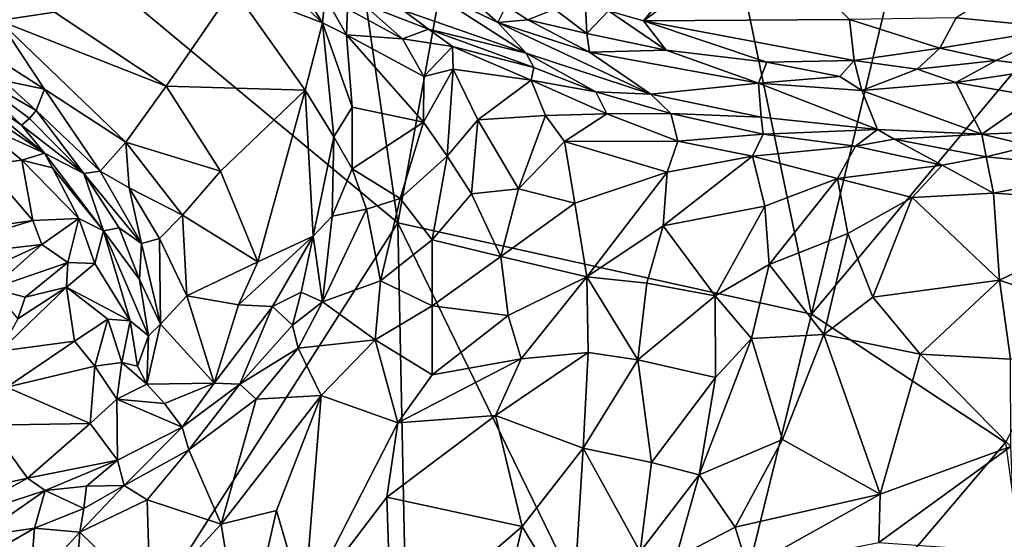
# Model space of a CAD drawing. Extents: x -1.58 to 1.58, y -2.57 to 1.36.
# Drawn here: x -0.38 to -0.04, y -0.21 to -0.03 of the extents above; entities that cross this region are included whole.
import ezdxf

# ---------------------------------------------------------------- set-up
doc = ezdxf.new("R2010")
doc.units = 0

msp = doc.modelspace()

# ---------------------------------------------------------------- linework, layer by layer
for points in [[(-0.00669, 0.27865, -0.25975), (-0.10579, -0.1352, -0.26018), (-0.18463, 0.24381, -0.25906)], [(0.13737, 0.15633, -0.26139), (-0.10579, -0.1352, -0.26018), (-0.00669, 0.27865, -0.25975)], [(-0.18463, 0.24381, -0.25906), (-0.24797, -0.10381, -0.26011), (-0.27902, 0.10954, -0.26)], [(-0.18463, 0.24381, -0.25906), (-0.10579, -0.1352, -0.26018), (-0.24797, -0.10381, -0.26011)], [(0.13737, 0.15633, -0.26139), (-0.03913, -0.17935, -0.26104), (-0.10579, -0.1352, -0.26018)], [(-0.24797, -0.10381, -0.26011), (-0.39228, 0.0163, -0.26209), (-0.27902, 0.10954, -0.26)], [(-0.24797, -0.10381, -0.26011), (-0.38944, -0.32535, -0.26118), (-0.39228, 0.0163, -0.26209)], [(-0.17552, -0.03091, 1.28065), (-0.16358, -0.03443, 1.28236), (-0.13708, -0.00209, 1.28583)], [(-0.16358, -0.03443, 1.28236), (-0.12204, -0.00391, 1.28653), (-0.13708, -0.00209, 1.28583)], [(-0.38506, -0.0343, 1.18933), (-0.36591, -0.03137, 1.18425), (-0.41805, -0.00405, 1.20452)], [(-0.09277, -0.03396, 1.29622), (-0.12204, -0.00391, 1.28653), (-0.16358, -0.03443, 1.28236)], [(-0.01924, -0.03688, 1.31181), (-0.01033, -0.00418, 1.30999), (-0.05613, -0.03334, 1.30302)], [(-0.27384, -0.03503, 1.14864), (-0.28653, -0.01488, 1.16403), (-0.29209, -0.01804, 1.16115)], [(-0.27384, -0.03503, 1.14864), (-0.27288, -0.02618, 1.15569), (-0.28653, -0.01488, 1.16403)], [(-0.30457, -0.02332, 1.16242), (-0.27384, -0.03503, 1.14864), (-0.29209, -0.01804, 1.16115)], [(-0.32757, -0.05685, 1.16527), (-0.30457, -0.02332, 1.16242), (-0.36591, -0.03137, 1.18425)], [(-0.32757, -0.05685, 1.16527), (-0.27976, -0.05821, 1.14286), (-0.30457, -0.02332, 1.16242)], [(-0.27976, -0.05821, 1.14286), (-0.27384, -0.03503, 1.14864), (-0.30457, -0.02332, 1.16242)], [(-0.20384, -0.04551, 1.23552), (-0.24018, -0.02208, 1.2653), (-0.24605, -0.03086, 1.20573)], [(-0.21362, -0.03496, 1.26067), (-0.22849, -0.02183, 1.28525), (-0.24018, -0.02208, 1.2653)], [(-0.20384, -0.04551, 1.23552), (-0.21362, -0.03496, 1.26067), (-0.24018, -0.02208, 1.2653)], [(-0.21362, -0.03496, 1.26067), (-0.21073, -0.02928, 1.27958), (-0.22849, -0.02183, 1.28525)], [(-0.27384, -0.03503, 1.14864), (-0.26555, -0.03918, 1.14925), (-0.27288, -0.02618, 1.15569)], [(-0.26555, -0.03918, 1.14925), (-0.26528, -0.03027, 1.15972), (-0.27288, -0.02618, 1.15569)], [(-0.18304, -0.03877, 1.27436), (-0.18374, -0.0246, 1.28277), (-0.19409, -0.0304, 1.27819)], [(-0.18304, -0.03877, 1.27436), (-0.17552, -0.03091, 1.28065), (-0.18374, -0.0246, 1.28277)], [(-0.26555, -0.03918, 1.14925), (-0.2464, -0.04063, 1.18311), (-0.26528, -0.03027, 1.15972)], [(-0.26528, -0.03027, 1.15972), (-0.2464, -0.04063, 1.18311), (-0.26004, -0.02852, 1.17968)], [(-0.26004, -0.02852, 1.17968), (-0.2464, -0.04063, 1.18311), (-0.23743, -0.03721, 1.20242)], [(-0.26004, -0.02852, 1.17968), (-0.23743, -0.03721, 1.20242), (-0.24605, -0.03086, 1.20573)], [(-0.21362, -0.03496, 1.26067), (-0.20327, -0.03402, 1.27141), (-0.21073, -0.02928, 1.27958)], [(-0.20327, -0.03402, 1.27141), (-0.19409, -0.0304, 1.27819), (-0.21073, -0.02928, 1.27958)], [(-0.18304, -0.03877, 1.27436), (-0.19409, -0.0304, 1.27819), (-0.20327, -0.03402, 1.27141)], [(-0.38506, -0.0343, 1.18933), (-0.32757, -0.05685, 1.16527), (-0.36591, -0.03137, 1.18425)], [(-0.23743, -0.03721, 1.20242), (-0.20384, -0.04551, 1.23552), (-0.24605, -0.03086, 1.20573)], [(-0.18304, -0.03877, 1.27436), (-0.15571, -0.04449, 1.2799), (-0.17552, -0.03091, 1.28065)], [(-0.15571, -0.04449, 1.2799), (-0.16358, -0.03443, 1.28236), (-0.17552, -0.03091, 1.28065)], [(-0.06171, -0.04383, 1.3026), (-0.05613, -0.03334, 1.30302), (-0.09277, -0.03396, 1.29622)], [(-0.06171, -0.04383, 1.3026), (-0.01924, -0.03688, 1.31181), (-0.05613, -0.03334, 1.30302)], [(-0.36942, -0.0579, 1.17608), (-0.38506, -0.0343, 1.18933), (-0.39752, -0.03984, 1.18855)], [(-0.34143, -0.07611, 1.16367), (-0.32757, -0.05685, 1.16527), (-0.38506, -0.0343, 1.18933)], [(-0.36942, -0.0579, 1.17608), (-0.34143, -0.07611, 1.16367), (-0.38506, -0.0343, 1.18933)], [(-0.26994, -0.07429, 1.1347), (-0.27384, -0.03503, 1.14864), (-0.27976, -0.05821, 1.14286)], [(-0.26994, -0.07429, 1.1347), (-0.2636, -0.06406, 1.14007), (-0.27384, -0.03503, 1.14864)], [(-0.27384, -0.03503, 1.14864), (-0.2636, -0.06406, 1.14007), (-0.26555, -0.03918, 1.14925)], [(-0.22918, -0.04323, 1.20325), (-0.23743, -0.03721, 1.20242), (-0.2464, -0.04063, 1.18311)], [(-0.22918, -0.04323, 1.20325), (-0.20121, -0.05043, 1.22503), (-0.23743, -0.03721, 1.20242)], [(-0.20121, -0.05043, 1.22503), (-0.20384, -0.04551, 1.23552), (-0.23743, -0.03721, 1.20242)], [(-0.21362, -0.03496, 1.26067), (-0.18206, -0.04511, 1.26633), (-0.20327, -0.03402, 1.27141)], [(-0.20384, -0.04551, 1.23552), (-0.16099, -0.05958, 1.24462), (-0.21362, -0.03496, 1.26067)], [(-0.16099, -0.05958, 1.24462), (-0.18206, -0.04511, 1.26633), (-0.21362, -0.03496, 1.26067)], [(-0.18206, -0.04511, 1.26633), (-0.18304, -0.03877, 1.27436), (-0.20327, -0.03402, 1.27141)], [(-0.09111, -0.04797, 1.29532), (-0.09277, -0.03396, 1.29622), (-0.16358, -0.03443, 1.28236)], [(-0.12114, -0.04865, 1.28736), (-0.09111, -0.04797, 1.29532), (-0.16358, -0.03443, 1.28236)], [(-0.15571, -0.04449, 1.2799), (-0.12114, -0.04865, 1.28736), (-0.16358, -0.03443, 1.28236)], [(-0.09111, -0.04797, 1.29532), (-0.06171, -0.04383, 1.3026), (-0.09277, -0.03396, 1.29622)], [(-0.04233, -0.04805, 1.30566), (-0.01924, -0.03688, 1.31181), (-0.06171, -0.04383, 1.3026)], [(-0.0228, -0.05052, 1.30616), (-0.01924, -0.03688, 1.31181), (-0.04233, -0.04805, 1.30566)], [(-0.38358, -0.05491, 1.17727), (-0.36942, -0.0579, 1.17608), (-0.39752, -0.03984, 1.18855)], [(-0.23912, -0.06923, 1.17725), (-0.23907, -0.05358, 1.18429), (-0.26555, -0.03918, 1.14925)], [(-0.23912, -0.06923, 1.17725), (-0.26555, -0.03918, 1.14925), (-0.2636, -0.06406, 1.14007)], [(-0.26555, -0.03918, 1.14925), (-0.23907, -0.05358, 1.18429), (-0.2464, -0.04063, 1.18311)], [(-0.18206, -0.04511, 1.26633), (-0.15571, -0.04449, 1.2799), (-0.18304, -0.03877, 1.27436)], [(-0.23907, -0.05358, 1.18429), (-0.22918, -0.04323, 1.20325), (-0.2464, -0.04063, 1.18311)], [(-0.23907, -0.05358, 1.18429), (-0.22894, -0.05099, 1.19714), (-0.22918, -0.04323, 1.20325)], [(-0.22894, -0.05099, 1.19714), (-0.2022, -0.05481, 1.21764), (-0.22918, -0.04323, 1.20325)], [(-0.22918, -0.04323, 1.20325), (-0.2022, -0.05481, 1.21764), (-0.20121, -0.05043, 1.22503)], [(-0.06954, -0.05104, 1.29865), (-0.06171, -0.04383, 1.3026), (-0.09111, -0.04797, 1.29532)], [(-0.06954, -0.05104, 1.29865), (-0.04233, -0.04805, 1.30566), (-0.06171, -0.04383, 1.3026)], [(-0.17987, -0.05875, 1.23038), (-0.16099, -0.05958, 1.24462), (-0.20384, -0.04551, 1.23552)], [(-0.17987, -0.05875, 1.23038), (-0.20384, -0.04551, 1.23552), (-0.20121, -0.05043, 1.22503)], [(-0.18206, -0.04511, 1.26633), (-0.12403, -0.05583, 1.27627), (-0.15571, -0.04449, 1.2799)], [(-0.16099, -0.05958, 1.24462), (-0.12403, -0.05583, 1.27627), (-0.18206, -0.04511, 1.26633)], [(-0.12403, -0.05583, 1.27627), (-0.12114, -0.04865, 1.28736), (-0.15571, -0.04449, 1.2799)], [(-0.39315, -0.06913, 1.12601), (-0.36936, -0.07992, 1.12435), (-0.41376, -0.04964, 1.13477)], [(-0.36936, -0.07992, 1.12435), (-0.40124, -0.05359, 1.13881), (-0.41376, -0.04964, 1.13477)], [(-0.37721, -0.07024, 1.13586), (-0.39852, -0.04994, 1.17351), (-0.40124, -0.05359, 1.13881)], [(-0.37451, -0.06796, 1.16109), (-0.39852, -0.04994, 1.17351), (-0.37721, -0.07024, 1.13586)], [(-0.37451, -0.06796, 1.16109), (-0.3722, -0.06526, 1.1695), (-0.39852, -0.04994, 1.17351)], [(-0.3722, -0.06526, 1.1695), (-0.38358, -0.05491, 1.17727), (-0.39852, -0.04994, 1.17351)], [(-0.2022, -0.05481, 1.21764), (-0.17987, -0.05875, 1.23038), (-0.20121, -0.05043, 1.22503)], [(-0.12403, -0.05583, 1.27627), (-0.09608, -0.05347, 1.29038), (-0.12114, -0.04865, 1.28736)], [(-0.09608, -0.05347, 1.29038), (-0.09111, -0.04797, 1.29532), (-0.12114, -0.04865, 1.28736)], [(-0.08853, -0.05831, 1.28512), (-0.09111, -0.04797, 1.29532), (-0.09608, -0.05347, 1.29038)], [(-0.08853, -0.05831, 1.28512), (-0.06954, -0.05104, 1.29865), (-0.09111, -0.04797, 1.29532)], [(-0.05626, -0.05554, 1.29666), (-0.04233, -0.04805, 1.30566), (-0.06954, -0.05104, 1.29865)], [(-0.05626, -0.05554, 1.29666), (-0.0228, -0.05052, 1.30616), (-0.04233, -0.04805, 1.30566)], [(-0.02878, -0.06037, 1.29039), (-0.0228, -0.05052, 1.30616), (-0.05626, -0.05554, 1.29666)], [(-0.36936, -0.07992, 1.12435), (-0.37721, -0.07024, 1.13586), (-0.40124, -0.05359, 1.13881)], [(-0.23912, -0.06923, 1.17725), (-0.23099, -0.08092, 1.18452), (-0.22894, -0.05099, 1.19714)], [(-0.23912, -0.06923, 1.17725), (-0.22894, -0.05099, 1.19714), (-0.23907, -0.05358, 1.18429)], [(-0.23099, -0.08092, 1.18452), (-0.22043, -0.06845, 1.19815), (-0.22894, -0.05099, 1.19714)], [(-0.22043, -0.06845, 1.19815), (-0.2022, -0.05481, 1.21764), (-0.22894, -0.05099, 1.19714)], [(-0.08853, -0.05831, 1.28512), (-0.09608, -0.05347, 1.29038), (-0.12403, -0.05583, 1.27627)], [(-0.08853, -0.05831, 1.28512), (-0.05626, -0.05554, 1.29666), (-0.06954, -0.05104, 1.29865)], [(-0.3722, -0.06526, 1.1695), (-0.36942, -0.0579, 1.17608), (-0.38358, -0.05491, 1.17727)], [(-0.34143, -0.07611, 1.16367), (-0.3089, -0.0861, 1.14932), (-0.32757, -0.05685, 1.16527)], [(-0.3089, -0.0861, 1.14932), (-0.27976, -0.05821, 1.14286), (-0.32757, -0.05685, 1.16527)], [(-0.19717, -0.06698, 1.21524), (-0.2022, -0.05481, 1.21764), (-0.22043, -0.06845, 1.19815)], [(-0.19717, -0.06698, 1.21524), (-0.17611, -0.06634, 1.22577), (-0.2022, -0.05481, 1.21764)], [(-0.17611, -0.06634, 1.22577), (-0.17987, -0.05875, 1.23038), (-0.2022, -0.05481, 1.21764)], [(-0.16099, -0.05958, 1.24462), (-0.12317, -0.06754, 1.24886), (-0.12403, -0.05583, 1.27627)], [(-0.12317, -0.06754, 1.24886), (-0.08317, -0.07178, 1.25711), (-0.12403, -0.05583, 1.27627)], [(-0.08317, -0.07178, 1.25711), (-0.08853, -0.05831, 1.28512), (-0.12403, -0.05583, 1.27627)], [(-0.04727, -0.07336, 1.26163), (-0.05626, -0.05554, 1.29666), (-0.08853, -0.05831, 1.28512)], [(-0.04727, -0.07336, 1.26163), (-0.02878, -0.06037, 1.29039), (-0.05626, -0.05554, 1.29666)], [(-0.3502, -0.08607, 1.15837), (-0.36942, -0.0579, 1.17608), (-0.3722, -0.06526, 1.1695)], [(-0.3502, -0.08607, 1.15837), (-0.34143, -0.07611, 1.16367), (-0.36942, -0.0579, 1.17608)], [(-0.29604, -0.11728, 1.12925), (-0.27976, -0.05821, 1.14286), (-0.3089, -0.0861, 1.14932)], [(-0.29604, -0.11728, 1.12925), (-0.27709, -0.1084, 1.12459), (-0.27976, -0.05821, 1.14286)], [(-0.27709, -0.1084, 1.12459), (-0.26994, -0.07429, 1.1347), (-0.27976, -0.05821, 1.14286)], [(-0.17611, -0.06634, 1.22577), (-0.15414, -0.06628, 1.23815), (-0.17987, -0.05875, 1.23038)], [(-0.15414, -0.06628, 1.23815), (-0.16099, -0.05958, 1.24462), (-0.17987, -0.05875, 1.23038)], [(-0.15414, -0.06628, 1.23815), (-0.12317, -0.06754, 1.24886), (-0.16099, -0.05958, 1.24462)], [(-0.08317, -0.07178, 1.25711), (-0.04727, -0.07336, 1.26163), (-0.08853, -0.05831, 1.28512)], [(-0.0183, -0.07226, 1.26398), (-0.02878, -0.06037, 1.29039), (-0.04727, -0.07336, 1.26163)], [(-0.26994, -0.07429, 1.1347), (-0.2637, -0.0853, 1.13331), (-0.2636, -0.06406, 1.14007)], [(-0.2637, -0.0853, 1.13331), (-0.23912, -0.06923, 1.17725), (-0.2636, -0.06406, 1.14007)], [(-0.35585, -0.08683, 1.15205), (-0.3722, -0.06526, 1.1695), (-0.37451, -0.06796, 1.16109)], [(-0.35585, -0.08683, 1.15205), (-0.3502, -0.08607, 1.15837), (-0.3722, -0.06526, 1.1695)], [(-0.20647, -0.0922, 1.20555), (-0.19717, -0.06698, 1.21524), (-0.22043, -0.06845, 1.19815)], [(-0.20647, -0.0922, 1.20555), (-0.19069, -0.07592, 1.21723), (-0.19717, -0.06698, 1.21524)], [(-0.19717, -0.06698, 1.21524), (-0.19069, -0.07592, 1.21723), (-0.17611, -0.06634, 1.22577)], [(-0.19069, -0.07592, 1.21723), (-0.15177, -0.07571, 1.23431), (-0.17611, -0.06634, 1.22577)], [(-0.15177, -0.07571, 1.23431), (-0.15414, -0.06628, 1.23815), (-0.17611, -0.06634, 1.22577)], [(-0.12245, -0.07337, 1.24466), (-0.12317, -0.06754, 1.24886), (-0.15414, -0.06628, 1.23815)], [(-0.15177, -0.07571, 1.23431), (-0.12245, -0.07337, 1.24466), (-0.15414, -0.06628, 1.23815)], [(-0.12245, -0.07337, 1.24466), (-0.08317, -0.07178, 1.25711), (-0.12317, -0.06754, 1.24886)], [(-0.37718, -0.08229, 1.11918), (-0.36936, -0.07992, 1.12435), (-0.39315, -0.06913, 1.12601)], [(-0.38992, -0.08379, 1.12083), (-0.37718, -0.08229, 1.11918), (-0.39315, -0.06913, 1.12601)], [(-0.35585, -0.08683, 1.15205), (-0.37451, -0.06796, 1.16109), (-0.37721, -0.07024, 1.13586)], [(-0.36936, -0.07992, 1.12435), (-0.35585, -0.08683, 1.15205), (-0.37721, -0.07024, 1.13586)], [(-0.2637, -0.0853, 1.13331), (-0.2472, -0.09548, 1.15956), (-0.23912, -0.06923, 1.17725)], [(-0.2472, -0.09548, 1.15956), (-0.23099, -0.08092, 1.18452), (-0.23912, -0.06923, 1.17725)], [(-0.23099, -0.08092, 1.18452), (-0.22266, -0.0939, 1.19143), (-0.22043, -0.06845, 1.19815)], [(-0.20647, -0.0922, 1.20555), (-0.22043, -0.06845, 1.19815), (-0.22266, -0.0939, 1.19143)], [(-0.27709, -0.1084, 1.12459), (-0.27047, -0.10151, 1.12746), (-0.26994, -0.07429, 1.1347)], [(-0.27047, -0.10151, 1.12746), (-0.2637, -0.0853, 1.13331), (-0.26994, -0.07429, 1.1347)], [(-0.12605, -0.08092, 1.2428), (-0.12245, -0.07337, 1.24466), (-0.15177, -0.07571, 1.23431)], [(-0.09065, -0.07743, 1.25101), (-0.12245, -0.07337, 1.24466), (-0.12605, -0.08092, 1.2428)], [(-0.12245, -0.07337, 1.24466), (-0.09065, -0.07743, 1.25101), (-0.08317, -0.07178, 1.25711)], [(-0.09065, -0.07743, 1.25101), (-0.07744, -0.07511, 1.25483), (-0.08317, -0.07178, 1.25711)], [(-0.07744, -0.07511, 1.25483), (-0.04727, -0.07336, 1.26163), (-0.08317, -0.07178, 1.25711)], [(-0.04586, -0.08118, 1.25701), (-0.04727, -0.07336, 1.26163), (-0.07744, -0.07511, 1.25483)], [(-0.04727, -0.07336, 1.26163), (-0.03041, -0.07739, 1.25778), (-0.0183, -0.07226, 1.26398)], [(-0.04586, -0.08118, 1.25701), (-0.03041, -0.07739, 1.25778), (-0.04727, -0.07336, 1.26163)], [(-0.34023, -0.09184, 1.15596), (-0.34143, -0.07611, 1.16367), (-0.3502, -0.08607, 1.15837)], [(-0.32189, -0.10116, 1.14868), (-0.3089, -0.0861, 1.14932), (-0.34143, -0.07611, 1.16367)], [(-0.32189, -0.10116, 1.14868), (-0.34143, -0.07611, 1.16367), (-0.34023, -0.09184, 1.15596)], [(-0.18712, -0.09708, 1.21908), (-0.19069, -0.07592, 1.21723), (-0.20647, -0.0922, 1.20555)], [(-0.15539, -0.08642, 1.23312), (-0.15177, -0.07571, 1.23431), (-0.19069, -0.07592, 1.21723)], [(-0.15539, -0.08642, 1.23312), (-0.19069, -0.07592, 1.21723), (-0.18712, -0.09708, 1.21908)], [(-0.15539, -0.08642, 1.23312), (-0.12605, -0.08092, 1.2428), (-0.15177, -0.07571, 1.23431)], [(-0.09691, -0.0886, 1.2517), (-0.09065, -0.07743, 1.25101), (-0.12605, -0.08092, 1.2428)], [(-0.06088, -0.08399, 1.25545), (-0.09065, -0.07743, 1.25101), (-0.09691, -0.0886, 1.2517)], [(-0.06088, -0.08399, 1.25545), (-0.07744, -0.07511, 1.25483), (-0.09065, -0.07743, 1.25101)], [(-0.06088, -0.08399, 1.25545), (-0.04586, -0.08118, 1.25701), (-0.07744, -0.07511, 1.25483)], [(-0.00173, -0.08546, 1.25563), (-0.03041, -0.07739, 1.25778), (-0.04586, -0.08118, 1.25701)], [(-0.36657, -0.08495, 1.11995), (-0.36936, -0.07992, 1.12435), (-0.37718, -0.08229, 1.11918)], [(-0.36657, -0.08495, 1.11995), (-0.3491, -0.10656, 1.11362), (-0.36936, -0.07992, 1.12435)], [(-0.3491, -0.10656, 1.11362), (-0.35585, -0.08683, 1.15205), (-0.36936, -0.07992, 1.12435)], [(-0.2472, -0.09548, 1.15956), (-0.23612, -0.1097, 1.17553), (-0.23099, -0.08092, 1.18452)], [(-0.23612, -0.1097, 1.17553), (-0.22266, -0.0939, 1.19143), (-0.23099, -0.08092, 1.18452)], [(-0.1568, -0.10483, 1.23626), (-0.12182, -0.09807, 1.24789), (-0.12605, -0.08092, 1.2428)], [(-0.1568, -0.10483, 1.23626), (-0.12605, -0.08092, 1.2428), (-0.15539, -0.08642, 1.23312)], [(-0.09691, -0.0886, 1.2517), (-0.12605, -0.08092, 1.2428), (-0.12182, -0.09807, 1.24789)], [(-0.04323, -0.09369, 1.25942), (-0.04586, -0.08118, 1.25701), (-0.06088, -0.08399, 1.25545)], [(-0.04323, -0.09369, 1.25942), (-0.00173, -0.08546, 1.25563), (-0.04586, -0.08118, 1.25701)], [(-0.37333, -0.10305, 1.11206), (-0.38992, -0.08379, 1.12083), (-0.41639, -0.10928, 1.12208)], [(-0.38992, -0.08379, 1.12083), (-0.37333, -0.10305, 1.11206), (-0.37718, -0.08229, 1.11918)], [(-0.37333, -0.10305, 1.11206), (-0.35759, -0.10234, 1.11114), (-0.37718, -0.08229, 1.11918)], [(-0.35759, -0.10234, 1.11114), (-0.36657, -0.08495, 1.11995), (-0.37718, -0.08229, 1.11918)], [(-0.07126, -0.09518, 1.25743), (-0.06088, -0.08399, 1.25545), (-0.09691, -0.0886, 1.2517)], [(-0.07126, -0.09518, 1.25743), (-0.04323, -0.09369, 1.25942), (-0.06088, -0.08399, 1.25545)], [(-0.35759, -0.10234, 1.11114), (-0.3491, -0.10656, 1.11362), (-0.36657, -0.08495, 1.11995)], [(-0.33598, -0.11093, 1.14365), (-0.3502, -0.08607, 1.15837), (-0.35585, -0.08683, 1.15205)], [(-0.3491, -0.10656, 1.11362), (-0.34368, -0.10557, 1.14104), (-0.35585, -0.08683, 1.15205)], [(-0.34368, -0.10557, 1.14104), (-0.33598, -0.11093, 1.14365), (-0.35585, -0.08683, 1.15205)], [(-0.33598, -0.11093, 1.14365), (-0.34023, -0.09184, 1.15596), (-0.3502, -0.08607, 1.15837)], [(-0.29604, -0.11728, 1.12925), (-0.3089, -0.0861, 1.14932), (-0.32189, -0.10116, 1.14868)], [(-0.25871, -0.09917, 1.13999), (-0.2637, -0.0853, 1.13331), (-0.27047, -0.10151, 1.12746)], [(-0.25871, -0.09917, 1.13999), (-0.2472, -0.09548, 1.15956), (-0.2637, -0.0853, 1.13331)], [(-0.18297, -0.12243, 1.22687), (-0.15539, -0.08642, 1.23312), (-0.18712, -0.09708, 1.21908)], [(-0.18297, -0.12243, 1.22687), (-0.1568, -0.10483, 1.23626), (-0.15539, -0.08642, 1.23312)], [(-0.04323, -0.09369, 1.25942), (0.01323, -0.09727, 1.25923), (-0.00173, -0.08546, 1.25563)], [(-0.12037, -0.11817, 1.25707), (-0.09691, -0.0886, 1.2517), (-0.12182, -0.09807, 1.24789)], [(-0.12037, -0.11817, 1.25707), (-0.09335, -0.10753, 1.26018), (-0.09691, -0.0886, 1.2517)], [(-0.09691, -0.0886, 1.2517), (-0.09335, -0.10753, 1.26018), (-0.07126, -0.09518, 1.25743)], [(-0.33598, -0.11093, 1.14365), (-0.32985, -0.10923, 1.14628), (-0.34023, -0.09184, 1.15596)], [(-0.32985, -0.10923, 1.14628), (-0.32189, -0.10116, 1.14868), (-0.34023, -0.09184, 1.15596)], [(-0.23612, -0.1097, 1.17553), (-0.21253, -0.11543, 1.20105), (-0.22266, -0.0939, 1.19143)], [(-0.21253, -0.11543, 1.20105), (-0.20647, -0.0922, 1.20555), (-0.22266, -0.0939, 1.19143)], [(-0.21253, -0.11543, 1.20105), (-0.18712, -0.09708, 1.21908), (-0.20647, -0.0922, 1.20555)], [(-0.04323, -0.09369, 1.25942), (-0.07126, -0.09518, 1.25743), (-0.04125, -0.12361, 1.27482)], [(0.01323, -0.09727, 1.25923), (-0.04323, -0.09369, 1.25942), (-0.04125, -0.12361, 1.27482)], [(-0.25394, -0.12378, 1.15152), (-0.2472, -0.09548, 1.15956), (-0.25871, -0.09917, 1.13999)], [(-0.25394, -0.12378, 1.15152), (-0.23612, -0.1097, 1.17553), (-0.2472, -0.09548, 1.15956)], [(-0.21253, -0.11543, 1.20105), (-0.18297, -0.12243, 1.22687), (-0.18712, -0.09708, 1.21908)], [(-0.13889, -0.12894, 1.25188), (-0.12182, -0.09807, 1.24789), (-0.1568, -0.10483, 1.23626)], [(-0.13889, -0.12894, 1.25188), (-0.12037, -0.11817, 1.25707), (-0.12182, -0.09807, 1.24789)], [(-0.08471, -0.12946, 1.27284), (-0.07126, -0.09518, 1.25743), (-0.09335, -0.10753, 1.26018)], [(-0.08471, -0.12946, 1.27284), (-0.04125, -0.12361, 1.27482), (-0.07126, -0.09518, 1.25743)], [(-0.04125, -0.12361, 1.27482), (0.02013, -0.14486, 1.28866), (0.01323, -0.09727, 1.25923)], [(-0.32051, -0.12899, 1.13419), (-0.32189, -0.10116, 1.14868), (-0.32985, -0.10923, 1.14628)], [(-0.32051, -0.12899, 1.13419), (-0.29604, -0.11728, 1.12925), (-0.32189, -0.10116, 1.14868)], [(-0.27379, -0.13106, 1.12371), (-0.25394, -0.12378, 1.15152), (-0.25871, -0.09917, 1.13999)], [(-0.27379, -0.13106, 1.12371), (-0.25871, -0.09917, 1.13999), (-0.27047, -0.10151, 1.12746)], [(-0.4183, -0.11674, 1.11783), (-0.37027, -0.1113, 1.10488), (-0.37333, -0.10305, 1.11206)], [(-0.4183, -0.11674, 1.11783), (-0.37333, -0.10305, 1.11206), (-0.41639, -0.10928, 1.12208)], [(-0.24797, -0.10381, -0.26011), (-0.24104, -0.43695, -0.26029), (-0.38944, -0.32535, -0.26118)], [(-0.37027, -0.1113, 1.10488), (-0.35759, -0.10234, 1.11114), (-0.37333, -0.10305, 1.11206)], [(-0.3613, -0.11752, 1.09631), (-0.35759, -0.10234, 1.11114), (-0.37027, -0.1113, 1.10488)], [(-0.3613, -0.11752, 1.09631), (-0.35211, -0.11783, 1.09905), (-0.35759, -0.10234, 1.11114)], [(-0.35759, -0.10234, 1.11114), (-0.35211, -0.11783, 1.09905), (-0.3491, -0.10656, 1.11362)], [(-0.27379, -0.13106, 1.12371), (-0.27047, -0.10151, 1.12746), (-0.27709, -0.1084, 1.12459)], [(-0.14842, -0.30825, -0.26007), (-0.24797, -0.10381, -0.26011), (-0.10579, -0.1352, -0.26018)], [(-0.24797, -0.10381, -0.26011), (-0.14842, -0.30825, -0.26007), (-0.24104, -0.43695, -0.26029)], [(-0.16239, -0.12459, 1.24018), (-0.1568, -0.10483, 1.23626), (-0.18297, -0.12243, 1.22687)], [(-0.16239, -0.12459, 1.24018), (-0.13889, -0.12894, 1.25188), (-0.1568, -0.10483, 1.23626)], [(-0.35211, -0.11783, 1.09905), (-0.33989, -0.13755, 1.10439), (-0.3491, -0.10656, 1.11362)], [(-0.3491, -0.10656, 1.11362), (-0.33675, -0.12329, 1.13109), (-0.34368, -0.10557, 1.14104)], [(-0.33989, -0.13755, 1.10439), (-0.33363, -0.14274, 1.1193), (-0.3491, -0.10656, 1.11362)], [(-0.33363, -0.14274, 1.1193), (-0.33675, -0.12329, 1.13109), (-0.3491, -0.10656, 1.11362)], [(-0.33675, -0.12329, 1.13109), (-0.33598, -0.11093, 1.14365), (-0.34368, -0.10557, 1.14104)], [(-0.12037, -0.11817, 1.25707), (-0.10162, -0.14224, 1.2759), (-0.09335, -0.10753, 1.26018)], [(-0.10162, -0.14224, 1.2759), (-0.08471, -0.12946, 1.27284), (-0.09335, -0.10753, 1.26018)], [(-0.40906, -0.12903, 1.09969), (-0.37027, -0.1113, 1.10488), (-0.4183, -0.11674, 1.11783)], [(-0.3873, -0.12637, 1.09564), (-0.37027, -0.1113, 1.10488), (-0.40906, -0.12903, 1.09969)], [(-0.3873, -0.12637, 1.09564), (-0.3613, -0.11752, 1.09631), (-0.37027, -0.1113, 1.10488)], [(-0.32951, -0.13864, 1.12558), (-0.33598, -0.11093, 1.14365), (-0.33675, -0.12329, 1.13109)], [(-0.32951, -0.13864, 1.12558), (-0.32985, -0.10923, 1.14628), (-0.33598, -0.11093, 1.14365)], [(-0.32951, -0.13864, 1.12558), (-0.32051, -0.12899, 1.13419), (-0.32985, -0.10923, 1.14628)], [(-0.29103, -0.13262, 1.12013), (-0.27709, -0.1084, 1.12459), (-0.30276, -0.13199, 1.12402)], [(-0.30276, -0.13199, 1.12402), (-0.27709, -0.1084, 1.12459), (-0.29604, -0.11728, 1.12925)], [(-0.29103, -0.13262, 1.12013), (-0.28121, -0.12774, 1.12126), (-0.27709, -0.1084, 1.12459)], [(-0.28121, -0.12774, 1.12126), (-0.27379, -0.13106, 1.12371), (-0.27709, -0.1084, 1.12459)], [(-0.25394, -0.12378, 1.15152), (-0.23611, -0.13234, 1.17976), (-0.23612, -0.1097, 1.17553)], [(-0.23611, -0.13234, 1.17976), (-0.21253, -0.11543, 1.20105), (-0.23612, -0.1097, 1.17553)], [(-0.3873, -0.12637, 1.09564), (-0.37603, -0.12937, 1.09235), (-0.3613, -0.11752, 1.09631)], [(-0.37603, -0.12937, 1.09235), (-0.36175, -0.12597, 1.09309), (-0.3613, -0.11752, 1.09631)], [(-0.3613, -0.11752, 1.09631), (-0.36175, -0.12597, 1.09309), (-0.35211, -0.11783, 1.09905)], [(-0.36175, -0.12597, 1.09309), (-0.33989, -0.13755, 1.10439), (-0.35211, -0.11783, 1.09905)], [(-0.30276, -0.13199, 1.12402), (-0.29604, -0.11728, 1.12925), (-0.32051, -0.12899, 1.13419)], [(-0.23611, -0.13234, 1.17976), (-0.21006, -0.13572, 1.20805), (-0.21253, -0.11543, 1.20105)], [(-0.21006, -0.13572, 1.20805), (-0.18297, -0.12243, 1.22687), (-0.21253, -0.11543, 1.20105)], [(-0.12639, -0.14357, 1.26767), (-0.12037, -0.11817, 1.25707), (-0.13889, -0.12894, 1.25188)], [(-0.12639, -0.14357, 1.26767), (-0.10162, -0.14224, 1.2759), (-0.12037, -0.11817, 1.25707)], [(-0.33363, -0.14274, 1.1193), (-0.32951, -0.13864, 1.12558), (-0.33675, -0.12329, 1.13109)], [(-0.27379, -0.13106, 1.12371), (-0.2557, -0.14412, 1.15731), (-0.25394, -0.12378, 1.15152)], [(-0.2557, -0.14412, 1.15731), (-0.23611, -0.13234, 1.17976), (-0.25394, -0.12378, 1.15152)], [(-0.20558, -0.15061, 1.21847), (-0.18297, -0.12243, 1.22687), (-0.21006, -0.13572, 1.20805)], [(-0.20558, -0.15061, 1.21847), (-0.18254, -0.14846, 1.23695), (-0.18297, -0.12243, 1.22687)], [(-0.18254, -0.14846, 1.23695), (-0.16552, -0.15091, 1.25002), (-0.18297, -0.12243, 1.22687)], [(-0.16552, -0.15091, 1.25002), (-0.16239, -0.12459, 1.24018), (-0.18297, -0.12243, 1.22687)], [(-0.16552, -0.15091, 1.25002), (-0.13889, -0.12894, 1.25188), (-0.16239, -0.12459, 1.24018)], [(-0.06843, -0.14901, 1.28723), (-0.04125, -0.12361, 1.27482), (-0.08471, -0.12946, 1.27284)], [(-0.06843, -0.14901, 1.28723), (-0.03745, -0.15073, 1.2918), (-0.04125, -0.12361, 1.27482)], [(-0.03745, -0.15073, 1.2918), (0.02013, -0.14486, 1.28866), (-0.04125, -0.12361, 1.27482)], [(-0.37857, -0.13683, 1.09259), (-0.37603, -0.12937, 1.09235), (-0.3873, -0.12637, 1.09564)], [(-0.3591, -0.14455, 1.09686), (-0.36175, -0.12597, 1.09309), (-0.38462, -0.14795, 1.09325)], [(-0.38462, -0.14795, 1.09325), (-0.36175, -0.12597, 1.09309), (-0.37857, -0.13683, 1.09259)], [(-0.37857, -0.13683, 1.09259), (-0.36175, -0.12597, 1.09309), (-0.37603, -0.12937, 1.09235)], [(-0.34764, -0.13696, 1.09956), (-0.33989, -0.13755, 1.10439), (-0.36175, -0.12597, 1.09309)], [(-0.3591, -0.14455, 1.09686), (-0.34764, -0.13696, 1.09956), (-0.36175, -0.12597, 1.09309)], [(-0.29103, -0.13262, 1.12013), (-0.28417, -0.13901, 1.11703), (-0.28121, -0.12774, 1.12126)], [(-0.28121, -0.12774, 1.12126), (-0.28417, -0.13901, 1.11703), (-0.27379, -0.13106, 1.12371)], [(-0.32951, -0.13864, 1.12558), (-0.31101, -0.15894, 1.10358), (-0.32051, -0.12899, 1.13419)], [(-0.31101, -0.15894, 1.10358), (-0.30276, -0.13199, 1.12402), (-0.32051, -0.12899, 1.13419)], [(-0.28223, -0.14695, 1.11887), (-0.27379, -0.13106, 1.12371), (-0.28417, -0.13901, 1.11703)], [(-0.28223, -0.14695, 1.11887), (-0.2557, -0.14412, 1.15731), (-0.27379, -0.13106, 1.12371)], [(-0.1388, -0.15704, 1.26724), (-0.13889, -0.12894, 1.25188), (-0.16552, -0.15091, 1.25002)], [(-0.12639, -0.14357, 1.26767), (-0.13889, -0.12894, 1.25188), (-0.1388, -0.15704, 1.26724)], [(-0.10162, -0.14224, 1.2759), (-0.06843, -0.14901, 1.28723), (-0.08471, -0.12946, 1.27284)], [(-0.31101, -0.15894, 1.10358), (-0.29103, -0.13262, 1.12013), (-0.30276, -0.13199, 1.12402)], [(-0.31101, -0.15894, 1.10358), (-0.30228, -0.15931, 1.10587), (-0.29103, -0.13262, 1.12013)], [(-0.30228, -0.15931, 1.10587), (-0.28417, -0.13901, 1.11703), (-0.29103, -0.13262, 1.12013)], [(-0.23619, -0.15609, 1.18984), (-0.23611, -0.13234, 1.17976), (-0.2557, -0.14412, 1.15731)], [(-0.23619, -0.15609, 1.18984), (-0.21006, -0.13572, 1.20805), (-0.23611, -0.13234, 1.17976)], [(-0.10579, -0.1352, -0.26018), (-0.03913, -0.17935, -0.26104), (-0.14842, -0.30825, -0.26007)], [(-0.3591, -0.14455, 1.09686), (-0.35207, -0.1531, 1.09473), (-0.34764, -0.13696, 1.09956)], [(-0.35207, -0.1531, 1.09473), (-0.34274, -0.15185, 1.09775), (-0.34764, -0.13696, 1.09956)], [(-0.34764, -0.13696, 1.09956), (-0.34274, -0.15185, 1.09775), (-0.33989, -0.13755, 1.10439)], [(-0.34274, -0.15185, 1.09775), (-0.3374, -0.15311, 1.10317), (-0.33989, -0.13755, 1.10439)], [(-0.3374, -0.15311, 1.10317), (-0.33363, -0.14274, 1.1193), (-0.33989, -0.13755, 1.10439)], [(-0.33419, -0.15929, 1.10129), (-0.31101, -0.15894, 1.10358), (-0.32951, -0.13864, 1.12558)], [(-0.33419, -0.15929, 1.10129), (-0.32951, -0.13864, 1.12558), (-0.33363, -0.14274, 1.1193)], [(-0.23619, -0.15609, 1.18984), (-0.20558, -0.15061, 1.21847), (-0.21006, -0.13572, 1.20805)], [(-0.30228, -0.15931, 1.10587), (-0.28223, -0.14695, 1.11887), (-0.28417, -0.13901, 1.11703)], [(-0.38231, -0.16036, 1.09312), (-0.3591, -0.14455, 1.09686), (-0.38462, -0.14795, 1.09325)], [(-0.38231, -0.16036, 1.09312), (-0.35207, -0.1531, 1.09473), (-0.3591, -0.14455, 1.09686)], [(-0.3374, -0.15311, 1.10317), (-0.33419, -0.15929, 1.10129), (-0.33363, -0.14274, 1.1193)], [(-0.27432, -0.16323, 1.14268), (-0.2557, -0.14412, 1.15731), (-0.28223, -0.14695, 1.11887)], [(-0.27432, -0.16323, 1.14268), (-0.24798, -0.17265, 1.18683), (-0.2557, -0.14412, 1.15731)], [(-0.24798, -0.17265, 1.18683), (-0.23619, -0.15609, 1.18984), (-0.2557, -0.14412, 1.15731)], [(-0.14439, -0.19047, 1.28871), (-0.11573, -0.17836, 1.29381), (-0.12639, -0.14357, 1.26767)], [(-0.14439, -0.19047, 1.28871), (-0.12639, -0.14357, 1.26767), (-0.1388, -0.15704, 1.26724)], [(-0.11573, -0.17836, 1.29381), (-0.10162, -0.14224, 1.2759), (-0.12639, -0.14357, 1.26767)], [(-0.11573, -0.17836, 1.29381), (-0.08219, -0.19713, 1.31765), (-0.10162, -0.14224, 1.2759)], [(-0.08219, -0.19713, 1.31765), (-0.06843, -0.14901, 1.28723), (-0.10162, -0.14224, 1.2759)], [(-0.30228, -0.15931, 1.10587), (-0.29663, -0.16452, 1.11297), (-0.28223, -0.14695, 1.11887)], [(-0.29663, -0.16452, 1.11297), (-0.27432, -0.16323, 1.14268), (-0.28223, -0.14695, 1.11887)], [(-0.21442, -0.17012, 1.22116), (-0.18423, -0.18131, 1.25588), (-0.18254, -0.14846, 1.23695)], [(-0.21442, -0.17012, 1.22116), (-0.18254, -0.14846, 1.23695), (-0.20558, -0.15061, 1.21847)], [(-0.18423, -0.18131, 1.25588), (-0.16552, -0.15091, 1.25002), (-0.18254, -0.14846, 1.23695)], [(-0.34456, -0.16453, 1.09073), (-0.34274, -0.15185, 1.09775), (-0.35207, -0.1531, 1.09473)], [(-0.34456, -0.16453, 1.09073), (-0.33419, -0.15929, 1.10129), (-0.34274, -0.15185, 1.09775)], [(-0.33419, -0.15929, 1.10129), (-0.3374, -0.15311, 1.10317), (-0.34274, -0.15185, 1.09775)], [(-0.24798, -0.17265, 1.18683), (-0.21442, -0.17012, 1.22116), (-0.20558, -0.15061, 1.21847)], [(-0.24798, -0.17265, 1.18683), (-0.20558, -0.15061, 1.21847), (-0.23619, -0.15609, 1.18984)], [(-0.16079, -0.18629, 1.27389), (-0.16552, -0.15091, 1.25002), (-0.18423, -0.18131, 1.25588)], [(-0.1388, -0.15704, 1.26724), (-0.16552, -0.15091, 1.25002), (-0.16079, -0.18629, 1.27389)], [(-0.08219, -0.19713, 1.31765), (-0.03728, -0.18078, 1.31371), (-0.06843, -0.14901, 1.28723)], [(-0.06843, -0.14901, 1.28723), (-0.03728, -0.18078, 1.31371), (-0.03745, -0.15073, 1.2918)], [(-0.35363, -0.17279, 1.08437), (-0.35207, -0.1531, 1.09473), (-0.38231, -0.16036, 1.09312)], [(-0.35363, -0.17279, 1.08437), (-0.34456, -0.16453, 1.09073), (-0.35207, -0.1531, 1.09473)], [(-0.32814, -0.16592, 1.09533), (-0.31101, -0.15894, 1.10358), (-0.33419, -0.15929, 1.10129)], [(-0.32211, -0.17411, 1.09143), (-0.31101, -0.15894, 1.10358), (-0.32814, -0.16592, 1.09533)], [(-0.32211, -0.17411, 1.09143), (-0.30228, -0.15931, 1.10587), (-0.31101, -0.15894, 1.10358)], [(-0.14439, -0.19047, 1.28871), (-0.1388, -0.15704, 1.26724), (-0.16079, -0.18629, 1.27389)], [(-0.38843, -0.17339, 1.08576), (-0.35363, -0.17279, 1.08437), (-0.38231, -0.16036, 1.09312)], [(-0.34456, -0.16453, 1.09073), (-0.32814, -0.16592, 1.09533), (-0.33419, -0.15929, 1.10129)], [(-0.31981, -0.18194, 1.09536), (-0.30228, -0.15931, 1.10587), (-0.32211, -0.17411, 1.09143)], [(-0.31981, -0.18194, 1.09536), (-0.29663, -0.16452, 1.11297), (-0.30228, -0.15931, 1.10587)], [(-0.34426, -0.18548, 1.07841), (-0.34456, -0.16453, 1.09073), (-0.35363, -0.17279, 1.08437)], [(-0.34426, -0.18548, 1.07841), (-0.32211, -0.17411, 1.09143), (-0.34456, -0.16453, 1.09073)], [(-0.32211, -0.17411, 1.09143), (-0.32814, -0.16592, 1.09533), (-0.34456, -0.16453, 1.09073)], [(-0.30865, -0.20741, 1.13439), (-0.29663, -0.16452, 1.11297), (-0.31981, -0.18194, 1.09536)], [(-0.30865, -0.20741, 1.13439), (-0.28967, -0.20278, 1.15449), (-0.27432, -0.16323, 1.14268)], [(-0.30865, -0.20741, 1.13439), (-0.27432, -0.16323, 1.14268), (-0.29663, -0.16452, 1.11297)], [(-0.28967, -0.20278, 1.15449), (-0.28013, -0.23552, 1.19752), (-0.27432, -0.16323, 1.14268)], [(-0.28013, -0.23552, 1.19752), (-0.24798, -0.17265, 1.18683), (-0.27432, -0.16323, 1.14268)], [(-0.20528, -0.20827, 1.25719), (-0.21442, -0.17012, 1.22116), (-0.25175, -0.19812, 1.20321)], [(-0.25175, -0.19812, 1.20321), (-0.21442, -0.17012, 1.22116), (-0.24798, -0.17265, 1.18683)], [(-0.20528, -0.20827, 1.25719), (-0.18423, -0.18131, 1.25588), (-0.21442, -0.17012, 1.22116)], [(-0.39906, -0.1969, 1.06829), (-0.37525, -0.19165, 1.07205), (-0.38843, -0.17339, 1.08576)], [(-0.37525, -0.19165, 1.07205), (-0.35363, -0.17279, 1.08437), (-0.38843, -0.17339, 1.08576)], [(-0.37525, -0.19165, 1.07205), (-0.34426, -0.18548, 1.07841), (-0.35363, -0.17279, 1.08437)], [(-0.34426, -0.18548, 1.07841), (-0.34196, -0.19419, 1.08162), (-0.32211, -0.17411, 1.09143)], [(-0.34196, -0.19419, 1.08162), (-0.31981, -0.18194, 1.09536), (-0.32211, -0.17411, 1.09143)], [(-0.28013, -0.23552, 1.19752), (-0.25175, -0.19812, 1.20321), (-0.24798, -0.17265, 1.18683)], [(-0.13206, -0.20849, 1.30777), (-0.11573, -0.17836, 1.29381), (-0.14439, -0.19047, 1.28871)], [(-0.13206, -0.20849, 1.30777), (-0.08219, -0.19713, 1.31765), (-0.11573, -0.17836, 1.29381)], [(-0.33412, -0.19906, 1.09406), (-0.31981, -0.18194, 1.09536), (-0.34196, -0.19419, 1.08162)], [(-0.33412, -0.19906, 1.09406), (-0.30865, -0.20741, 1.13439), (-0.31981, -0.18194, 1.09536)], [(-0.18773, -0.23743, 1.29342), (-0.18423, -0.18131, 1.25588), (-0.20528, -0.20827, 1.25719)], [(-0.18773, -0.23743, 1.29342), (-0.1647, -0.21695, 1.29194), (-0.18423, -0.18131, 1.25588)], [(-0.1647, -0.21695, 1.29194), (-0.16079, -0.18629, 1.27389), (-0.18423, -0.18131, 1.25588)], [(-0.03913, -0.17935, -0.26104), (-0.00674, -0.41837, -0.26161), (-0.14842, -0.30825, -0.26007)], [(-0.08273, -0.2138, 1.33083), (-0.03574, -0.21712, 1.34251), (-0.03728, -0.18078, 1.31371)], [(-0.08273, -0.2138, 1.33083), (-0.03728, -0.18078, 1.31371), (-0.08219, -0.19713, 1.31765)], [(-0.36919, -0.19583, 1.07078), (-0.34426, -0.18548, 1.07841), (-0.37525, -0.19165, 1.07205)], [(-0.36919, -0.19583, 1.07078), (-0.35492, -0.19442, 1.07432), (-0.34426, -0.18548, 1.07841)], [(-0.35492, -0.19442, 1.07432), (-0.34196, -0.19419, 1.08162), (-0.34426, -0.18548, 1.07841)], [(-0.1647, -0.21695, 1.29194), (-0.14439, -0.19047, 1.28871), (-0.16079, -0.18629, 1.27389)], [(-0.40257, -0.2068, 1.06416), (-0.36919, -0.19583, 1.07078), (-0.37525, -0.19165, 1.07205)], [(-0.40257, -0.2068, 1.06416), (-0.37525, -0.19165, 1.07205), (-0.39906, -0.1969, 1.06829)], [(-0.15242, -0.21914, 1.30614), (-0.14439, -0.19047, 1.28871), (-0.1647, -0.21695, 1.29194)], [(-0.15242, -0.21914, 1.30614), (-0.13206, -0.20849, 1.30777), (-0.14439, -0.19047, 1.28871)], [(-0.39167, -0.21154, 1.06688), (-0.36919, -0.19583, 1.07078), (-0.40257, -0.2068, 1.06416)], [(-0.39167, -0.21154, 1.06688), (-0.37284, -0.20886, 1.07011), (-0.36919, -0.19583, 1.07078)], [(-0.37284, -0.20886, 1.07011), (-0.35588, -0.20209, 1.07908), (-0.36919, -0.19583, 1.07078)], [(-0.35588, -0.20209, 1.07908), (-0.35492, -0.19442, 1.07432), (-0.36919, -0.19583, 1.07078)], [(-0.35719, -0.21026, 1.0837), (-0.33412, -0.19906, 1.09406), (-0.34196, -0.19419, 1.08162)], [(-0.35719, -0.21026, 1.0837), (-0.34196, -0.19419, 1.08162), (-0.35588, -0.20209, 1.07908)], [(-0.35588, -0.20209, 1.07908), (-0.34196, -0.19419, 1.08162), (-0.35492, -0.19442, 1.07432)], [(-0.35719, -0.21026, 1.0837), (-0.33301, -0.23383, 1.13657), (-0.33412, -0.19906, 1.09406)], [(-0.33301, -0.23383, 1.13657), (-0.30865, -0.20741, 1.13439), (-0.33412, -0.19906, 1.09406)], [(-0.25017, -0.24699, 1.24012), (-0.25175, -0.19812, 1.20321), (-0.28013, -0.23552, 1.19752)], [(-0.20528, -0.20827, 1.25719), (-0.25175, -0.19812, 1.20321), (-0.25017, -0.24699, 1.24012)], [(-0.13206, -0.20849, 1.30777), (-0.12764, -0.22255, 1.32193), (-0.08219, -0.19713, 1.31765)], [(-0.12764, -0.22255, 1.32193), (-0.08273, -0.2138, 1.33083), (-0.08219, -0.19713, 1.31765)], [(-0.37284, -0.20886, 1.07011), (-0.35719, -0.21026, 1.0837), (-0.35588, -0.20209, 1.07908)], [(-0.3012, -0.25366, 1.18972), (-0.28967, -0.20278, 1.15449), (-0.30865, -0.20741, 1.13439)], [(-0.3012, -0.25366, 1.18972), (-0.28013, -0.23552, 1.19752), (-0.28967, -0.20278, 1.15449)], [(-0.3892, -0.21825, 1.07368), (-0.37284, -0.20886, 1.07011), (-0.39167, -0.21154, 1.06688)], [(-0.37438, -0.22888, 1.09608), (-0.37284, -0.20886, 1.07011), (-0.3892, -0.21825, 1.07368)], [(-0.37438, -0.22888, 1.09608), (-0.35719, -0.21026, 1.0837), (-0.37284, -0.20886, 1.07011)], [(-0.33301, -0.23383, 1.13657), (-0.3012, -0.25366, 1.18972), (-0.30865, -0.20741, 1.13439)], [(-0.21239, -0.2388, 1.27289), (-0.20528, -0.20827, 1.25719), (-0.25017, -0.24699, 1.24012)], [(-0.21239, -0.2388, 1.27289), (-0.18773, -0.23743, 1.29342), (-0.20528, -0.20827, 1.25719)], [(-0.15242, -0.21914, 1.30614), (-0.12764, -0.22255, 1.32193), (-0.13206, -0.20849, 1.30777)], [(-0.35925, -0.23906, 1.12033), (-0.35719, -0.21026, 1.0837), (-0.37438, -0.22888, 1.09608)], [(-0.33301, -0.23383, 1.13657), (-0.35719, -0.21026, 1.0837), (-0.35925, -0.23906, 1.12033)]]:
    msp.add_3dface(points)

doc.saveas('drawing.dxf')
